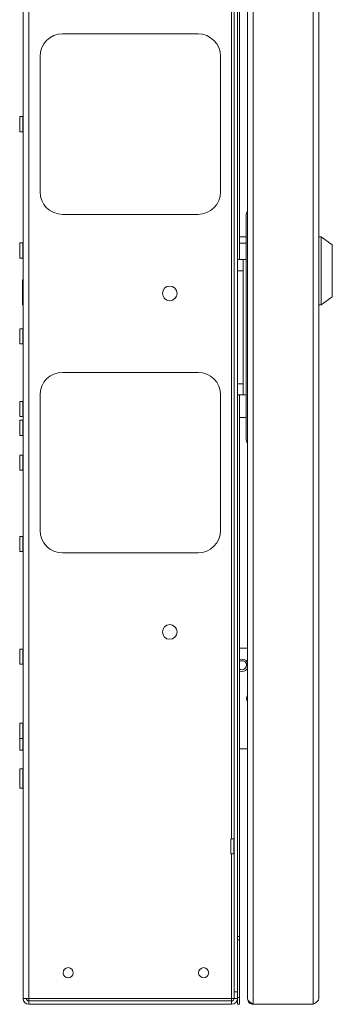
# Model space of a CAD drawing. Units: millimetres. Extents: x 43 to 2869, y 98 to 3951.
# Drawn here: x 227 to 365, y 644 to 1080 of the extents above; entities that cross this region are included whole.
import ezdxf

# ---------------------------------------------------------------- set-up
doc = ezdxf.new("R2010")
doc.units = ezdxf.units.MM

msp = doc.modelspace()

# ---------------------------------------------------------------- linework, layer by layer
at = {"color": 7, "linetype": 'Continuous', "lineweight": 0}
for p, q in [((228.19, 646.3), (228.19, 1964.1)), ((230.79, 646.3), (230.79, 1964.1)), ((327.69, 1964.21), (327.69, 646.19)), ((330.11, 1966.7), (330.11, 643.7)), ((356.77, 1966.7), (356.77, 643.7)), ((359.19, 1964.28), (359.19, 646.12)), ((321.69, 649.3), (321.69, 1961.1)), ((323.19, 649.3), (323.19, 1961.1)), ((324.09, 1636.7), (324.09, 973.7)), ((305.69, 1073.7), (245.69, 1073.7)), ((235.69, 1063.7), (235.69, 1003.7)), ((315.69, 1003.7), (315.69, 1063.7)), ((228.09, 1037.05), (226.69, 1037.05)), ((226.69, 1030.35), (226.69, 1037.05)), ((226.69, 1030.35), (228.09, 1030.35)), ((245.69, 993.7), (305.69, 993.7)), ((326.99, 993.2), (326.99, 973.7)), ((324.09, 983.7), (326.99, 983.7)), ((360.19, 983.7), (359.19, 983.7)), ((365.19, 980.2), (360.19, 983.7)), ((360.19, 983.7), (360.19, 953.7)), ((228.09, 981.05), (226.69, 981.05)), ((226.69, 974.35), (226.69, 981.05)), ((324.09, 980.95), (326.99, 980.95)), ((365.19, 968.7), (365.19, 980.2)), ((226.69, 974.35), (228.09, 974.35)), ((323.19, 973.7), (325.69, 973.7)), ((325.69, 973.7), (325.69, 968.7)), ((326.99, 973.7), (325.69, 973.7)), ((326.99, 913.7), (326.99, 973.7)), ((325.69, 968.7), (323.19, 968.7)), ((325.69, 968.7), (325.69, 918.7)), ((365.19, 957.2), (365.19, 968.7)), ((228.19, 964.65), (227.99, 964.65)), ((227.99, 959.15), (227.99, 964.65)), ((227.99, 953.65), (227.99, 959.15)), ((360.19, 953.7), (365.19, 957.2)), ((227.99, 953.65), (228.19, 953.65)), ((359.19, 953.7), (360.19, 953.7)), ((228.09, 943.05), (226.69, 943.05)), ((226.69, 936.35), (226.69, 943.05)), ((226.69, 936.35), (228.09, 936.35)), ((305.69, 923.7), (245.69, 923.7)), ((323.19, 918.7), (325.69, 918.7)), ((325.69, 918.7), (325.69, 913.7)), ((235.69, 913.7), (235.69, 853.7)), ((315.69, 853.7), (315.69, 913.7)), ((325.69, 913.7), (323.19, 913.7)), ((324.09, 913.7), (324.09, 673.7)), ((325.69, 913.7), (326.99, 913.7)), ((326.99, 894.2), (326.99, 913.7)), ((228.09, 910.8), (226.69, 910.8)), ((226.69, 904.1), (226.69, 910.8)), ((226.69, 904.1), (228.09, 904.1)), ((326.99, 903.7), (324.09, 903.7)), ((228.09, 902.5), (226.69, 902.5)), ((226.69, 895.8), (226.69, 902.5)), ((226.69, 895.8), (228.09, 895.8)), ((228.09, 887.05), (226.69, 887.05)), ((226.69, 880.35), (226.69, 887.05)), ((226.69, 880.35), (228.09, 880.35)), ((228.09, 851.05), (226.69, 851.05)), ((226.69, 844.35), (226.69, 851.05)), ((226.69, 844.35), (228.09, 844.35)), ((245.69, 843.7), (305.69, 843.7)), ((228.09, 801.05), (226.69, 801.05)), ((226.69, 794.35), (226.69, 801.05)), ((327.69, 801.45), (324.09, 801.45)), ((226.69, 794.35), (228.09, 794.35)), ((228.09, 768.2), (226.69, 768.2)), ((226.69, 761.5), (226.69, 768.2)), ((226.69, 761.5), (228.09, 761.5)), ((226.69, 756.35), (226.69, 761.5)), ((226.69, 756.35), (228.09, 756.35)), ((324.09, 756.95), (327.69, 756.95)), ((228.09, 747.97), (226.69, 747.97)), ((226.69, 739.42), (226.69, 747.97)), ((226.69, 739.42), (228.09, 739.42)), ((321.59, 717.05), (320.19, 717.05)), ((320.19, 710.35), (320.19, 717.05)), ((320.19, 710.35), (321.59, 710.35)), ((324.09, 673.7), (323.19, 673.7)), ((323.19, 672.2), (324.09, 672.2)), ((324.09, 673.7), (324.09, 672.2)), ((324.09, 672.2), (324.09, 646.7)), ((230.79, 646.3), (228.19, 646.3)), ((230.79, 646.3), (320.59, 646.3)), ((230.79, 645.2), (230.79, 646.3)), ((320.59, 646.3), (321.69, 646.3)), ((320.59, 646.3), (320.59, 645.2)), ((321.69, 649.3), (323.19, 649.3)), ((321.69, 646.3), (321.69, 649.3)), ((323.19, 646.3), (321.69, 646.3)), ((323.19, 649.3), (323.19, 646.3)), ((323.19, 646.7), (324.09, 646.7)), ((323.19, 643.7), (323.19, 646.3)), ((324.09, 646.7), (324.09, 643.7)), ((327.69, 646.12), (327.69, 646.19)), ((320.59, 645.2), (230.79, 645.2)), ((230.79, 643.7), (230.79, 645.2)), ((320.59, 643.7), (230.79, 643.7)), ((320.59, 645.2), (320.59, 643.7)), ((324.09, 643.7), (323.19, 643.7)), ((356.77, 643.7), (330.11, 643.7))]:
    msp.add_line(p, q, dxfattribs=at)
at = {"color": 8, "linetype": 'Continuous', "lineweight": 0}
for p, q in [((320.59, 1105.35), (320.59, 717.05)), ((228.09, 1030.35), (228.09, 1037.05)), ((228.09, 974.35), (228.09, 981.05)), ((228.09, 936.35), (228.09, 943.05)), ((228.09, 904.1), (228.09, 910.8)), ((228.09, 895.8), (228.09, 902.5)), ((228.09, 880.35), (228.09, 887.05)), ((228.09, 844.35), (228.09, 851.05)), ((228.09, 794.35), (228.09, 801.05)), ((228.09, 761.5), (228.09, 768.2)), ((228.09, 756.35), (228.09, 761.5)), ((228.09, 739.42), (228.09, 747.97)), ((321.59, 710.35), (321.59, 717.05)), ((320.59, 710.35), (320.59, 646.3))]:
    msp.add_line(p, q, dxfattribs=at)
at = {"color": 7, "linetype": 'Continuous', "lineweight": 0, "flags": 128}
for points in [[(324.09, 792.28), (324.43, 792.1), (325.19, 791.95)], [(324.09, 791.43), (324.2, 791.38), (325.19, 791.2)]]:
    msp.add_lwpolyline(points, dxfattribs=at)
at = {"color": 7, "linetype": 'Continuous', "lineweight": 0}
for centre, radius in [((293.19, 958.7), 3.25), ((293.19, 808.7), 3.25), ((248.19, 657.7), 2.25), ((308.19, 657.7), 2.25)]:
    msp.add_circle(centre, radius, dxfattribs=at)
for centre, radius, start, end in [((245.69, 1063.7), 10, 90, 180), ((305.69, 1063.7), 10, 0, 90), ((228.09, 1037.15), 0.1, 270, 0), ((228.09, 1030.25), 0.1, 0, 90), ((245.69, 1003.7), 10, 180, 270), ((305.69, 1003.7), 10, 270, 0), ((329.49, 993.2), 2.5, 136.0545, 180), ((228.09, 981.15), 0.1, 270, 0), ((228.09, 974.25), 0.1, 0, 90), ((228.09, 943.15), 0.1, 270, 0), ((228.09, 936.25), 0.1, 0, 90), ((245.69, 913.7), 10, 90, 180), ((305.69, 913.7), 10, 0, 90), ((228.09, 910.9), 0.1, 270, 0), ((228.09, 904), 0.1, 0, 90), ((228.09, 902.6), 0.1, 270, 0), ((228.09, 895.7), 0.1, 0, 90), ((329.49, 894.2), 2.5, 180, 223.9455), ((228.09, 887.15), 0.1, 270, 0), ((228.09, 880.25), 0.1, 0, 90), ((228.09, 851.15), 0.1, 270, 0), ((245.69, 853.7), 10, 180, 270), ((305.69, 853.7), 10, 270, 0), ((228.09, 844.25), 0.1, 0, 90), ((228.09, 801.15), 0.1, 270, 0), ((228.09, 794.25), 0.1, 0, 90), ((325.19, 793.95), 2.75, 24.62, 113.5782), ((325.19, 793.95), 2, 270, 123.367), ((325.19, 793.95), 2.75, 270, 335.38), ((329.69, 779.2), 2.5, 143.1301, 216.8699), ((329.69, 779.2), 2.25, 152.734, 207.266), ((228.09, 768.3), 0.1, 270, 0), ((228.09, 761.4), 0.1, 0, 90), ((228.09, 756.25), 0.1, 0, 90), ((228.09, 748.07), 0.1, 270, 0), ((228.09, 739.32), 0.1, 0, 90), ((321.59, 717.15), 0.1, 270, 0), ((321.59, 710.25), 0.1, 0, 90), ((230.79, 646.3), 2.6, 180, 270), ((230.79, 646.3), 1.1, 180, 270), ((320.59, 646.3), 2.6, 270, 0), ((320.59, 646.3), 1.1, 270, 0)]:
    msp.add_arc(centre, radius, start, end, dxfattribs=at)
for points in [[(330.11, 643.7), (329.79, 643.91), (329.16, 644.32), (328.36, 644.94), (327.8, 645.57), (327.73, 645.98), (327.69, 646.19)], [(327.69, 646.12), (327.73, 645.8), (327.8, 645.17), (328.36, 644.37), (329.16, 643.81), (329.79, 643.74), (330.11, 643.7)], [(359.19, 646.12), (359.15, 645.92), (359.08, 645.51), (358.52, 644.91), (357.72, 644.3), (357.09, 643.9), (356.77, 643.7)]]:
    msp.add_open_spline(points, degree=3, dxfattribs=at)

doc.saveas('drawing.dxf')
